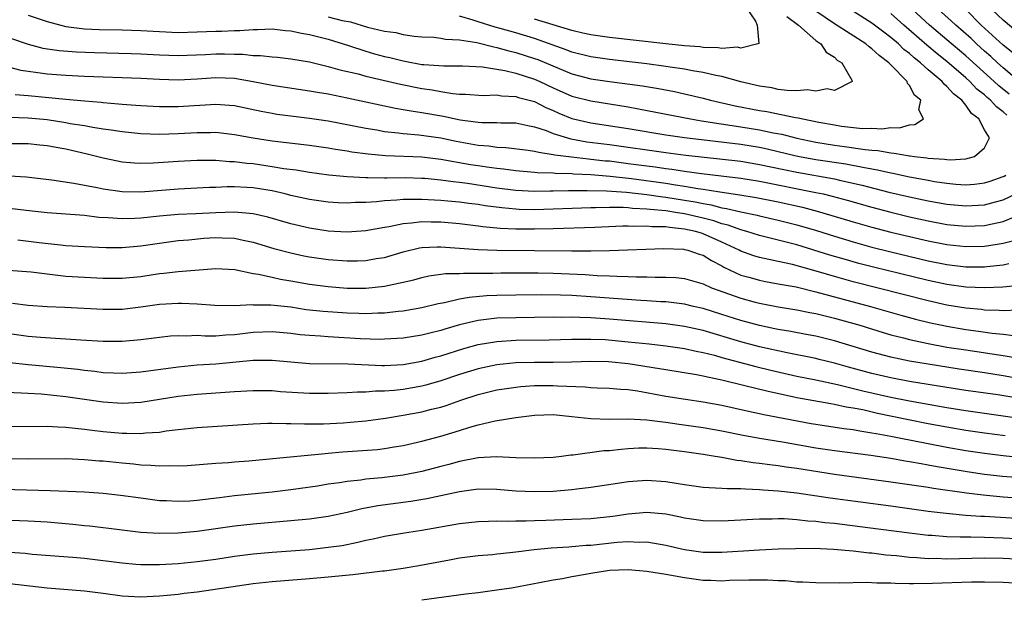
# Model space of a CAD drawing. Units: inches. Extents: x 2613000 to 2616000, y 1539000 to 1540763.
# Drawn here: x 2613200 to 2613305, y 1540086 to 1540148 of the extents above; entities that cross this region are included whole.
import ezdxf

# ---------------------------------------------------------------- set-up
doc = ezdxf.new("R2010")
doc.units = ezdxf.units.IN
doc.header["$MEASUREMENT"] = 0
doc.layers.add('LD26131539_2ft', color=122, linetype='Continuous')

msp = doc.modelspace()

# ---------------------------------------------------------------- linework, layer by layer
at = {"layer": 'LD26131539_2ft'}
for points, elevation in [([(2613201, 1540148.06), (2613203, 1540147.39), (2613204.48, 1540147), (2613205, 1540146.88), (2613207, 1540146.63), (2613208.56, 1540146.56), (2613211, 1540146.51), (2613213, 1540146.44), (2613215, 1540146.32), (2613217, 1540146.24), (2613219, 1540146.28), (2613221, 1540146.37), (2613221.63, 1540146.37), (2613223, 1540146.45), (2613223.56, 1540146.44), (2613225, 1540146.55), (2613225.45, 1540146.55), (2613227, 1540146.6), (2613228.44, 1540146.44), (2613229, 1540146.41), (2613230.15, 1540146.15), (2613231, 1540146.01), (2613233, 1540145.51), (2613235.15, 1540144.85), (2613237, 1540144.23), (2613237.95, 1540143.95), (2613239, 1540143.68), (2613239.56, 1540143.56), (2613241, 1540143.2), (2613241.18, 1540143.18), (2613243, 1540142.83), (2613243.2, 1540142.8), (2613245.34, 1540142.66), (2613247.33, 1540142.67), (2613249.44, 1540142.56), (2613251.83, 1540142.17), (2613253, 1540141.89), (2613255, 1540141.26), (2613255.58, 1540141), (2613257, 1540140.33), (2613259, 1540139.45), (2613261, 1540138.92), (2613265, 1540138.29), (2613266.1, 1540138.1), (2613271.64, 1540137), (2613272.81, 1540136.81), (2613277, 1540136.18), (2613279, 1540135.86), (2613280.47, 1540135.53), (2613281.37, 1540135.37), (2613283, 1540134.94), (2613285, 1540134.54), (2613287, 1540134.21), (2613288.08, 1540134.08), (2613290.27, 1540133.73), (2613291, 1540133.67), (2613291.63, 1540133.63), (2613293, 1540133.38), (2613293.37, 1540133.37), (2613295, 1540133.07), (2613295.07, 1540133.07), (2613295.53, 1540133), (2613296.86, 1540132.86), (2613297, 1540132.83), (2613298.73, 1540132.73), (2613299, 1540132.68), (2613299.34, 1540132.66), (2613301, 1540132.76), (2613301.95, 1540133), (2613303, 1540133.91), (2613303.53, 1540135), (2613303, 1540135.83), (2613302.39, 1540137), (2613301.6, 1540137.6), (2613301, 1540138.47), (2613300.57, 1540139), (2613299.68, 1540139.68), (2613299, 1540140.48), (2613298.7, 1540140.7), (2613298.49, 1540141), (2613297, 1540142.26), (2613296.18, 1540143), (2613295.51, 1540143.51), (2613295, 1540143.97), (2613294.41, 1540144.41), (2613293.82, 1540145), (2613293, 1540145.71), (2613292.25, 1540146.25), (2613291, 1540147.22), (2613287.47, 1540149.47)], 8680), ([(2613305.64, 1540139.64), (2613304.54, 1540140.54), (2613304.04, 1540141), (2613301, 1540143.73), (2613299, 1540145.44), (2613297.12, 1540147), (2613293.96, 1540149.96)], 8684), ([(2613233, 1540147.89), (2613234.48, 1540147.52), (2613235.36, 1540147.36), (2613237.2, 1540146.8), (2613239, 1540146.36), (2613240.21, 1540146.21), (2613241, 1540146.01), (2613242.16, 1540145.84), (2613243, 1540145.77), (2613244.28, 1540145.72), (2613245, 1540145.63), (2613245.51, 1540145.51), (2613247, 1540145.45), (2613248.84, 1540145.16), (2613250.68, 1540144.68), (2613251, 1540144.63), (2613252.26, 1540144.26), (2613253, 1540144.09), (2613255, 1540143.47), (2613255.34, 1540143.34), (2613259, 1540141.81), (2613261, 1540141.28), (2613263.01, 1540140.99), (2613266.52, 1540140.52), (2613268.24, 1540140.24), (2613269.92, 1540139.92), (2613271, 1540139.68), (2613273, 1540139.21), (2613273.79, 1540139), (2613276.41, 1540138.41), (2613279, 1540137.91), (2613279.79, 1540137.79), (2613282.85, 1540137.15), (2613283.12, 1540137.12), (2613283.61, 1540137), (2613285.34, 1540136.66), (2613287, 1540136.36), (2613287.76, 1540136.24), (2613290, 1540136), (2613291, 1540136.02), (2613292.05, 1540135.95), (2613293, 1540136.1), (2613293.93, 1540136.07), (2613295, 1540136.39), (2613295.57, 1540136.43), (2613296.49, 1540137), (2613295.99, 1540137.99), (2613296.22, 1540139), (2613295.54, 1540139.54), (2613295, 1540140.59), (2613294.8, 1540140.8), (2613294.75, 1540141), (2613293, 1540142.78), (2613292.81, 1540143), (2613291.76, 1540143.76), (2613291, 1540144.49), (2613290.69, 1540144.69), (2613290.34, 1540145), (2613287, 1540147.15), (2613285, 1540148.5)], 8678), ([(2613277.52, 1540149), (2613278.56, 1540147.44), (2613278.77, 1540147), (2613278.94, 1540145.06), (2613278.84, 1540145), (2613277, 1540144.57), (2613276.65, 1540144.65), (2613275, 1540144.53), (2613274.6, 1540144.6), (2613273, 1540144.63), (2613272.68, 1540144.68), (2613271, 1540144.8), (2613269, 1540145), (2613263, 1540145.69), (2613261, 1540145.97), (2613260.17, 1540146.17), (2613259, 1540146.43), (2613255, 1540147.66)], 8674), ([(2613305.4, 1540137.4), (2613305, 1540137.76), (2613304.28, 1540138.28), (2613303.65, 1540139), (2613303.29, 1540139.29), (2613303, 1540139.56), (2613302.19, 1540140.19), (2613301.43, 1540141), (2613301, 1540141.39), (2613299, 1540143.13), (2613297.95, 1540143.95), (2613296.86, 1540144.86), (2613294.39, 1540147), (2613293, 1540148.25)], 8682), ([(2613306.72, 1540141), (2613305, 1540142.44), (2613304.38, 1540143), (2613303.67, 1540143.67), (2613303, 1540144.25), (2613302.16, 1540145), (2613301.57, 1540145.57), (2613299.93, 1540147), (2613299.46, 1540147.46), (2613297.74, 1540149)], 8686), ([(2613306.04, 1540144.04), (2613305, 1540144.87), (2613302.66, 1540147), (2613301, 1540148.67)], 8688), ([(2613307, 1540145.87), (2613305, 1540147.54), (2613303.23, 1540149.23)], 8690), ([(2613281.93, 1540147.93), (2613283.17, 1540147), (2613285, 1540145.38), (2613285.56, 1540145), (2613286.12, 1540144.12), (2613287, 1540143.59), (2613287.29, 1540143.29), (2613287.8, 1540143), (2613288.87, 1540141.13), (2613288.89, 1540141), (2613287, 1540140.05), (2613286.21, 1540140.21), (2613285, 1540139.98), (2613284.12, 1540140.12), (2613283, 1540140.02), (2613281.97, 1540140.03), (2613281, 1540140.16), (2613280.31, 1540140.31), (2613279, 1540140.49), (2613277, 1540140.98), (2613275, 1540141.53), (2613274.36, 1540141.64), (2613273, 1540141.96), (2613271.86, 1540142.14), (2613271, 1540142.31), (2613269.47, 1540142.53), (2613269, 1540142.61), (2613267, 1540142.87), (2613263, 1540143.35), (2613261, 1540143.63), (2613259, 1540144.14), (2613258.39, 1540144.39), (2613255, 1540145.58), (2613253, 1540146.18), (2613251.34, 1540146.66), (2613250.8, 1540146.8), (2613249, 1540147.35), (2613248.45, 1540147.55), (2613247, 1540147.98)], 8676), ([(2613199, 1540145.65), (2613201, 1540144.99), (2613202.56, 1540144.56), (2613204.29, 1540144.29), (2613206.15, 1540144.15), (2613208.08, 1540144.08), (2613211.98, 1540143.98), (2613213, 1540143.95), (2613215, 1540143.84), (2613217, 1540143.78), (2613219.89, 1540143.89), (2613221, 1540143.95), (2613221.95, 1540143.95), (2613223, 1540143.91), (2613223.9, 1540143.9), (2613225, 1540143.77), (2613225.76, 1540143.76), (2613227, 1540143.62), (2613227.58, 1540143.58), (2613229, 1540143.42), (2613231, 1540143.08), (2613233, 1540142.61), (2613234.25, 1540142.25), (2613236.2, 1540141.8), (2613237, 1540141.58), (2613240.71, 1540140.71), (2613243, 1540140.26), (2613244.1, 1540140.1), (2613245, 1540139.93), (2613246.29, 1540139.71), (2613247, 1540139.66), (2613247.65, 1540139.65), (2613249.52, 1540139.52), (2613251, 1540139.56), (2613251.47, 1540139.47), (2613253, 1540139.41), (2613253.31, 1540139.31), (2613255, 1540138.85), (2613256.22, 1540138.22), (2613257, 1540137.89), (2613257.61, 1540137.61), (2613259, 1540137.06), (2613261, 1540136.6), (2613265, 1540135.97), (2613269, 1540135.31), (2613271.02, 1540135.02), (2613277, 1540134.3), (2613279, 1540133.98), (2613279.81, 1540133.81), (2613282.93, 1540133.07), (2613283.28, 1540133), (2613285, 1540132.69), (2613288.21, 1540132.21), (2613290.19, 1540131.81), (2613291.58, 1540131.58), (2613293, 1540131.25), (2613293.22, 1540131.22), (2613295, 1540130.83), (2613297, 1540130.46), (2613297.66, 1540130.34), (2613299, 1540130.15), (2613299.95, 1540130.05), (2613301, 1540129.99), (2613301.94, 1540130.06), (2613303, 1540130.18), (2613303.62, 1540130.38), (2613305, 1540130.86), (2613305.09, 1540130.91), (2613305.27, 1540131)], 8682), ([(2613199, 1540142.52), (2613200.21, 1540142.21), (2613201, 1540142.09), (2613202.03, 1540141.97), (2613203, 1540141.81), (2613205, 1540141.66), (2613207, 1540141.57), (2613213, 1540141.34), (2613215, 1540141.24), (2613217, 1540141.19), (2613219, 1540141.29), (2613221, 1540141.42), (2613223, 1540141.34), (2613225, 1540141), (2613227, 1540140.61), (2613231, 1540140.02), (2613231.86, 1540139.86), (2613233, 1540139.67), (2613235, 1540139.26), (2613238.5, 1540138.5), (2613240.16, 1540138.16), (2613241, 1540138.03), (2613241.86, 1540137.86), (2613243, 1540137.71), (2613245.31, 1540137.31), (2613247.08, 1540136.92), (2613249, 1540136.65), (2613249.38, 1540136.62), (2613251, 1540136.61), (2613251.41, 1540136.59), (2613253, 1540136.59), (2613254.29, 1540136.29), (2613255, 1540136.17), (2613256.24, 1540135.76), (2613257, 1540135.45), (2613258.88, 1540134.88), (2613260.58, 1540134.58), (2613263, 1540134.27), (2613269, 1540133.42), (2613271.15, 1540133.15), (2613274.75, 1540132.75), (2613277, 1540132.49), (2613279, 1540132.16), (2613281.6, 1540131.6), (2613283, 1540131.32), (2613287, 1540130.6), (2613287.53, 1540130.47), (2613289.95, 1540129.95), (2613292.79, 1540129.21), (2613295, 1540128.69), (2613297, 1540128.27), (2613299, 1540127.92), (2613301, 1540127.73), (2613303, 1540127.84), (2613304.18, 1540128.18), (2613305, 1540128.39), (2613306.35, 1540129)], 8684), ([(2613199.61, 1540139.61), (2613201, 1540139.52), (2613205, 1540139.1), (2613207, 1540138.92), (2613208.78, 1540138.78), (2613209, 1540138.75), (2613210.63, 1540138.63), (2613211, 1540138.59), (2613212.49, 1540138.49), (2613213, 1540138.45), (2613215, 1540138.35), (2613216.34, 1540138.34), (2613217, 1540138.35), (2613221, 1540138.57), (2613222.48, 1540138.48), (2613223, 1540138.43), (2613225.83, 1540137.83), (2613227, 1540137.62), (2613227.53, 1540137.53), (2613229.31, 1540137.31), (2613231, 1540137.1), (2613233, 1540136.79), (2613235.72, 1540136.28), (2613237, 1540136.01), (2613238.17, 1540135.83), (2613239, 1540135.67), (2613240.47, 1540135.53), (2613241, 1540135.45), (2613242.68, 1540135.32), (2613245, 1540134.99), (2613246.65, 1540134.65), (2613249, 1540134.21), (2613250.12, 1540134.12), (2613251, 1540134), (2613251.96, 1540133.96), (2613254.31, 1540133.69), (2613255, 1540133.58), (2613255.45, 1540133.45), (2613257, 1540133.23), (2613257.18, 1540133.18), (2613258.95, 1540132.95), (2613260.75, 1540132.75), (2613261, 1540132.73), (2613262.55, 1540132.55), (2613263, 1540132.52), (2613265, 1540132.27), (2613267, 1540131.99), (2613267.88, 1540131.88), (2613269, 1540131.71), (2613269.64, 1540131.64), (2613271, 1540131.43), (2613272.81, 1540131.19), (2613277, 1540130.69), (2613279, 1540130.37), (2613285, 1540129.17), (2613285.78, 1540129), (2613286.76, 1540128.76), (2613288.34, 1540128.34), (2613291, 1540127.58), (2613293, 1540127.05), (2613295, 1540126.57), (2613297, 1540126.13), (2613299, 1540125.76), (2613301, 1540125.56), (2613303, 1540125.63), (2613303.83, 1540125.83), (2613305, 1540126.07), (2613307, 1540126.88)], 8686), ([(2613199, 1540137.18), (2613201, 1540137.14), (2613203, 1540136.93), (2613205, 1540136.62), (2613205.47, 1540136.53), (2613207, 1540136.29), (2613207.87, 1540136.13), (2613209, 1540135.96), (2613209.86, 1540135.86), (2613211, 1540135.66), (2613213, 1540135.44), (2613215, 1540135.37), (2613217, 1540135.44), (2613219, 1540135.55), (2613220.44, 1540135.56), (2613221, 1540135.58), (2613223, 1540135.36), (2613224.98, 1540134.98), (2613227, 1540134.67), (2613231, 1540134.2), (2613233, 1540133.92), (2613233.78, 1540133.78), (2613235, 1540133.59), (2613235.5, 1540133.5), (2613237.27, 1540133.27), (2613239.11, 1540133.11), (2613243, 1540132.96), (2613245, 1540132.73), (2613248.16, 1540132.16), (2613249, 1540132.03), (2613249.91, 1540131.91), (2613251, 1540131.74), (2613251.68, 1540131.68), (2613253, 1540131.49), (2613255, 1540131.33), (2613255.29, 1540131.29), (2613257, 1540131.24), (2613257.21, 1540131.21), (2613259, 1540131.17), (2613259.15, 1540131.15), (2613261, 1540131.07), (2613263.09, 1540130.91), (2613265.35, 1540130.65), (2613269, 1540130.14), (2613270.03, 1540129.97), (2613271, 1540129.83), (2613272.41, 1540129.59), (2613273, 1540129.51), (2613274.77, 1540129.23), (2613276.92, 1540128.92), (2613278.64, 1540128.64), (2613281, 1540128.16), (2613283.58, 1540127.58), (2613285.17, 1540127.17), (2613286.72, 1540126.72), (2613289, 1540126.03), (2613291, 1540125.46), (2613293, 1540124.94), (2613295, 1540124.46), (2613297, 1540124), (2613299, 1540123.61), (2613301, 1540123.4), (2613303, 1540123.43), (2613304.37, 1540123.63), (2613305, 1540123.76), (2613305.98, 1540124.02)], 8688), ([(2613199, 1540134.39), (2613201, 1540134.4), (2613202.25, 1540134.25), (2613203, 1540134.18), (2613203.98, 1540133.98), (2613205, 1540133.81), (2613207.28, 1540133.28), (2613209, 1540132.85), (2613210.53, 1540132.53), (2613211, 1540132.44), (2613212.32, 1540132.32), (2613213, 1540132.28), (2613214.31, 1540132.31), (2613217, 1540132.5), (2613219, 1540132.61), (2613220.59, 1540132.6), (2613221, 1540132.6), (2613222.48, 1540132.48), (2613223, 1540132.48), (2613224.3, 1540132.3), (2613225, 1540132.25), (2613227, 1540131.95), (2613228.27, 1540131.73), (2613229.56, 1540131.56), (2613231, 1540131.33), (2613233.06, 1540131.06), (2613235, 1540130.86), (2613237, 1540130.75), (2613237.24, 1540130.76), (2613239, 1540130.73), (2613239.26, 1540130.74), (2613241.25, 1540130.75), (2613243, 1540130.7), (2613243.32, 1540130.68), (2613245, 1540130.52), (2613246.32, 1540130.32), (2613247, 1540130.26), (2613247.85, 1540130.15), (2613251, 1540129.67), (2613253, 1540129.4), (2613255, 1540129.3), (2613256.67, 1540129.33), (2613257, 1540129.32), (2613258.62, 1540129.38), (2613259, 1540129.37), (2613260.61, 1540129.39), (2613262.67, 1540129.34), (2613264.81, 1540129.19), (2613267, 1540128.94), (2613268.68, 1540128.68), (2613269, 1540128.65), (2613271, 1540128.33), (2613272.15, 1540128.15), (2613273, 1540127.97), (2613273.84, 1540127.84), (2613275, 1540127.54), (2613275.47, 1540127.47), (2613277, 1540127.11), (2613278.75, 1540126.75), (2613279, 1540126.67), (2613281, 1540126.22), (2613283, 1540125.7), (2613285.09, 1540125.09), (2613287, 1540124.49), (2613289, 1540123.89), (2613291, 1540123.34), (2613292.87, 1540122.87), (2613297, 1540121.88), (2613299, 1540121.47), (2613301, 1540121.24), (2613303, 1540121.23), (2613303.27, 1540121.27), (2613305, 1540121.44), (2613305.6, 1540121.6)], 8690), ([(2613306.76, 1540119.24), (2613304.95, 1540119.05), (2613303.02, 1540118.98), (2613301, 1540119.06), (2613299, 1540119.33), (2613297, 1540119.76), (2613291.18, 1540121.18), (2613289.6, 1540121.6), (2613288.04, 1540122.04), (2613286.49, 1540122.49), (2613283, 1540123.56), (2613281.85, 1540123.85), (2613281, 1540124.09), (2613279, 1540124.58), (2613277.64, 1540125), (2613277, 1540125.17), (2613275.67, 1540125.67), (2613275, 1540125.83), (2613274.14, 1540126.14), (2613273, 1540126.42), (2613271, 1540126.88), (2613270.26, 1540127), (2613269, 1540127.19), (2613267.34, 1540127.34), (2613267, 1540127.39), (2613265.46, 1540127.46), (2613265, 1540127.51), (2613264.45, 1540127.55), (2613263, 1540127.55), (2613261.52, 1540127.52), (2613261, 1540127.53), (2613255, 1540127.32), (2613253.35, 1540127.35), (2613253, 1540127.37), (2613251.51, 1540127.51), (2613249.75, 1540127.75), (2613249, 1540127.87), (2613247.99, 1540127.99), (2613247, 1540128.12), (2613245.75, 1540128.25), (2613245, 1540128.32), (2613244.34, 1540128.34), (2613243, 1540128.43), (2613242.4, 1540128.4), (2613241, 1540128.41), (2613240.33, 1540128.33), (2613239, 1540128.26), (2613238.16, 1540128.16), (2613237, 1540128.09), (2613235.92, 1540128.08), (2613235, 1540128.03), (2613234.06, 1540128.06), (2613233, 1540128.13), (2613231, 1540128.42), (2613229, 1540128.85), (2613228.41, 1540129), (2613227, 1540129.32), (2613225, 1540129.65), (2613224.3, 1540129.7), (2613223, 1540129.76), (2613222.23, 1540129.77), (2613221, 1540129.7), (2613220.32, 1540129.68), (2613217, 1540129.5), (2613213, 1540129.21), (2613211, 1540129.24), (2613209, 1540129.52), (2613208.34, 1540129.66), (2613207, 1540129.9), (2613205.87, 1540130.13), (2613203.53, 1540130.47), (2613200.78, 1540130.78), (2613199, 1540130.89)], 8692), ([(2613306.59, 1540116.59), (2613305, 1540116.53), (2613304.57, 1540116.57), (2613303, 1540116.62), (2613302.67, 1540116.67), (2613301, 1540116.81), (2613299, 1540117.14), (2613297, 1540117.59), (2613289, 1540119.64), (2613287, 1540120.2), (2613285.3, 1540120.7), (2613282.53, 1540121.47), (2613281, 1540121.81), (2613280, 1540122), (2613279, 1540122.24), (2613278.41, 1540122.41), (2613277, 1540122.91), (2613276.85, 1540123), (2613275, 1540123.86), (2613273, 1540124.76), (2613272.81, 1540124.81), (2613272.19, 1540125), (2613271, 1540125.26), (2613269.4, 1540125.41), (2613269, 1540125.48), (2613267.5, 1540125.5), (2613267, 1540125.56), (2613265.53, 1540125.53), (2613265, 1540125.56), (2613264.44, 1540125.56), (2613261.44, 1540125.44), (2613257, 1540125.29), (2613255, 1540125.25), (2613253, 1540125.26), (2613251.33, 1540125.33), (2613249.5, 1540125.5), (2613249, 1540125.57), (2613247, 1540125.8), (2613245, 1540125.98), (2613243.98, 1540125.98), (2613243, 1540126.03), (2613241.88, 1540125.88), (2613241, 1540125.83), (2613239.5, 1540125.5), (2613239, 1540125.42), (2613237, 1540125.06), (2613235, 1540124.93), (2613233, 1540125.03), (2613231, 1540125.34), (2613229, 1540125.82), (2613226.54, 1540126.54), (2613225, 1540126.89), (2613223, 1540127.07), (2613221, 1540126.99), (2613218.87, 1540126.87), (2613217, 1540126.81), (2613215, 1540126.64), (2613213, 1540126.42), (2613212.38, 1540126.38), (2613211, 1540126.34), (2613209.54, 1540126.46), (2613208.51, 1540126.51), (2613207, 1540126.69), (2613203, 1540126.99), (2613200.77, 1540127.23), (2613199, 1540127.44)], 8694), ([(2613199.89, 1540124.11), (2613202.18, 1540123.82), (2613204.44, 1540123.56), (2613205, 1540123.52), (2613207, 1540123.4), (2613209.3, 1540123.3), (2613211, 1540123.3), (2613213, 1540123.46), (2613215, 1540123.76), (2613217, 1540124.03), (2613218.12, 1540124.12), (2613219.72, 1540124.28), (2613221, 1540124.36), (2613221.67, 1540124.33), (2613223, 1540124.3), (2613223.91, 1540124.09), (2613225, 1540123.87), (2613227.2, 1540123.2), (2613229, 1540122.73), (2613230.41, 1540122.41), (2613231, 1540122.3), (2613233, 1540122.01), (2613235, 1540121.87), (2613236.12, 1540121.88), (2613237, 1540121.91), (2613238.11, 1540122.11), (2613239, 1540122.24), (2613241, 1540122.84), (2613242.74, 1540123.26), (2613243, 1540123.29), (2613244.62, 1540123.38), (2613245, 1540123.37), (2613249, 1540123.07), (2613251, 1540123), (2613255, 1540122.98), (2613259, 1540122.92), (2613261, 1540122.92), (2613263, 1540122.96), (2613268.81, 1540123.19), (2613270.89, 1540123.11), (2613271, 1540123.09), (2613271.37, 1540123), (2613272.58, 1540122.58), (2613273, 1540122.46), (2613273.89, 1540121.89), (2613275, 1540121.33), (2613275.21, 1540121.21), (2613277, 1540120.35), (2613277.88, 1540120.12), (2613279, 1540119.79), (2613279.66, 1540119.66), (2613281, 1540119.43), (2613282.92, 1540119.08), (2613285, 1540118.58), (2613290.83, 1540117), (2613294.08, 1540116.08), (2613295.65, 1540115.65), (2613297.26, 1540115.26), (2613298.49, 1540115), (2613299, 1540114.89), (2613301, 1540114.56), (2613302.38, 1540114.38), (2613303.83, 1540114.17), (2613305, 1540114.05), (2613306.09, 1540113.91)], 8696), ([(2613198.87, 1540120.87), (2613201.32, 1540120.68), (2613203, 1540120.47), (2613203.58, 1540120.42), (2613205, 1540120.25), (2613207, 1540120.11), (2613209, 1540120.01), (2613211, 1540120.01), (2613213, 1540120.21), (2613215, 1540120.51), (2613215.46, 1540120.54), (2613217, 1540120.72), (2613221, 1540121.06), (2613223.04, 1540120.96), (2613225, 1540120.53), (2613225.55, 1540120.45), (2613227, 1540120.11), (2613227.91, 1540119.91), (2613229, 1540119.74), (2613229.62, 1540119.62), (2613231, 1540119.39), (2613233, 1540119.12), (2613235.03, 1540118.97), (2613237, 1540118.96), (2613239, 1540119.16), (2613241, 1540119.59), (2613242.14, 1540119.86), (2613243, 1540120.1), (2613243.74, 1540120.26), (2613245.49, 1540120.51), (2613247, 1540120.53), (2613247.43, 1540120.57), (2613249, 1540120.55), (2613250.56, 1540120.56), (2613251.41, 1540120.59), (2613253, 1540120.6), (2613255.4, 1540120.6), (2613257, 1540120.56), (2613260.41, 1540120.41), (2613261.68, 1540120.32), (2613263, 1540120.28), (2613263.77, 1540120.23), (2613265, 1540120.2), (2613265.84, 1540120.16), (2613267, 1540120.16), (2613267.88, 1540120.12), (2613269, 1540120.13), (2613270.08, 1540120.08), (2613271, 1540119.98), (2613273, 1540119.41), (2613273.89, 1540119), (2613277, 1540117.87), (2613278.54, 1540117.46), (2613279, 1540117.34), (2613281, 1540116.98), (2613283, 1540116.66), (2613284.37, 1540116.37), (2613285, 1540116.26), (2613285.99, 1540115.99), (2613287, 1540115.76), (2613289.7, 1540115), (2613292.21, 1540114.21), (2613293, 1540113.99), (2613294.35, 1540113.65), (2613295, 1540113.47), (2613297, 1540113.04), (2613299, 1540112.67), (2613301, 1540112.36), (2613305, 1540111.77), (2613306.49, 1540111.51)], 8698), ([(2613307, 1540109.25), (2613305, 1540109.61), (2613303, 1540109.92), (2613300.31, 1540110.31), (2613297, 1540110.83), (2613295, 1540111.18), (2613293, 1540111.59), (2613291, 1540112.11), (2613287, 1540113.34), (2613285, 1540113.83), (2613283.99, 1540114.01), (2613282.33, 1540114.33), (2613281, 1540114.54), (2613280.63, 1540114.63), (2613279, 1540114.96), (2613277, 1540115.51), (2613275, 1540116.15), (2613273, 1540116.77), (2613271.96, 1540117), (2613271, 1540117.23), (2613269, 1540117.49), (2613268.49, 1540117.51), (2613267, 1540117.62), (2613266.35, 1540117.65), (2613261, 1540118.04), (2613259, 1540118.16), (2613257.79, 1540118.21), (2613255.77, 1540118.23), (2613253, 1540118.2), (2613251, 1540118.16), (2613249.88, 1540118.12), (2613248.03, 1540117.97), (2613247, 1540117.77), (2613245.4, 1540117.39), (2613244.72, 1540117.28), (2613243, 1540116.86), (2613241, 1540116.5), (2613240.47, 1540116.47), (2613239, 1540116.3), (2613238.29, 1540116.29), (2613237, 1540116.23), (2613236.26, 1540116.26), (2613235, 1540116.28), (2613232.46, 1540116.46), (2613230.66, 1540116.66), (2613229, 1540116.91), (2613226.86, 1540117.14), (2613225, 1540117.14), (2613224.84, 1540117.16), (2613223, 1540117.06), (2613220.9, 1540117.1), (2613219, 1540117.24), (2613217.33, 1540117.33), (2613217, 1540117.33), (2613215, 1540117.21), (2613213, 1540116.91), (2613211, 1540116.68), (2613209, 1540116.67), (2613204.89, 1540116.89), (2613203, 1540116.98), (2613201, 1540117.1), (2613199.31, 1540117.31)], 8700), ([(2613307, 1540107.14), (2613304.43, 1540107.57), (2613301, 1540108.05), (2613299, 1540108.36), (2613295, 1540109.01), (2613293, 1540109.39), (2613291, 1540109.84), (2613288.51, 1540110.51), (2613287, 1540110.95), (2613285.36, 1540111.36), (2613285, 1540111.45), (2613281.96, 1540112.04), (2613279, 1540112.71), (2613277, 1540113.24), (2613273, 1540114.43), (2613271, 1540114.88), (2613269, 1540115.14), (2613263, 1540115.65), (2613261, 1540115.8), (2613259.82, 1540115.82), (2613259, 1540115.87), (2613257.84, 1540115.84), (2613257, 1540115.85), (2613253, 1540115.8), (2613251, 1540115.74), (2613249.56, 1540115.56), (2613249, 1540115.51), (2613247, 1540115.03), (2613245.42, 1540114.58), (2613245, 1540114.44), (2613243.84, 1540114.16), (2613243, 1540113.93), (2613241, 1540113.61), (2613239, 1540113.5), (2613238.51, 1540113.49), (2613236.45, 1540113.55), (2613233, 1540113.75), (2613232.17, 1540113.83), (2613231, 1540113.89), (2613229.99, 1540113.99), (2613229, 1540114.11), (2613227, 1540114.3), (2613225, 1540114.21), (2613223, 1540113.97), (2613222.07, 1540113.93), (2613221, 1540113.84), (2613219.84, 1540113.84), (2613219, 1540113.89), (2613217.85, 1540113.85), (2613217, 1540113.88), (2613216.18, 1540113.82), (2613215, 1540113.69), (2613213, 1540113.43), (2613211, 1540113.26), (2613209, 1540113.26), (2613206.6, 1540113.4), (2613205, 1540113.52), (2613204.45, 1540113.55), (2613202.3, 1540113.7), (2613201, 1540113.81), (2613199, 1540114.09)], 8702), ([(2613199.02, 1540111.02), (2613201, 1540110.81), (2613204.49, 1540110.5), (2613206.3, 1540110.3), (2613207, 1540110.2), (2613208.09, 1540110.09), (2613209, 1540109.97), (2613210.09, 1540109.91), (2613211, 1540109.89), (2613213, 1540110.04), (2613217, 1540110.58), (2613219, 1540110.76), (2613221, 1540110.87), (2613225, 1540111.26), (2613227, 1540111.28), (2613229, 1540111.08), (2613231, 1540110.93), (2613235.12, 1540110.88), (2613238.71, 1540110.71), (2613239, 1540110.71), (2613241, 1540110.82), (2613243, 1540111.17), (2613244.42, 1540111.58), (2613245, 1540111.73), (2613247.48, 1540112.52), (2613249, 1540112.95), (2613251, 1540113.28), (2613253, 1540113.39), (2613256.57, 1540113.43), (2613259, 1540113.51), (2613259.5, 1540113.5), (2613261, 1540113.53), (2613262.53, 1540113.47), (2613265, 1540113.24), (2613267.22, 1540113), (2613269, 1540112.8), (2613271, 1540112.52), (2613272.23, 1540112.24), (2613273, 1540112.1), (2613274.21, 1540111.79), (2613275, 1540111.56), (2613278.6, 1540110.6), (2613280.21, 1540110.21), (2613283, 1540109.58), (2613285, 1540109.19), (2613287.32, 1540108.68), (2613290.01, 1540108.01), (2613293, 1540107.34), (2613295, 1540106.93), (2613297, 1540106.57), (2613299, 1540106.23), (2613301, 1540105.91), (2613307, 1540105.06)], 8704), ([(2613305.2, 1540103.2), (2613303, 1540103.49), (2613301, 1540103.78), (2613299, 1540104.12), (2613297, 1540104.49), (2613294.91, 1540104.91), (2613291.6, 1540105.6), (2613290.03, 1540105.97), (2613289, 1540106.16), (2613288.26, 1540106.26), (2613287, 1540106.54), (2613286.6, 1540106.6), (2613283, 1540107.26), (2613281.56, 1540107.56), (2613279.92, 1540107.92), (2613277.45, 1540108.55), (2613275, 1540109.15), (2613273.45, 1540109.45), (2613273, 1540109.58), (2613272.28, 1540109.72), (2613269, 1540110.23), (2613268.35, 1540110.35), (2613265, 1540110.9), (2613262.9, 1540111.1), (2613261, 1540111.13), (2613258.94, 1540111.06), (2613257, 1540111.02), (2613254.99, 1540111.01), (2613253, 1540110.98), (2613251, 1540110.79), (2613249, 1540110.35), (2613247, 1540109.73), (2613245, 1540109.06), (2613243.4, 1540108.6), (2613243, 1540108.5), (2613241, 1540108.14), (2613240.03, 1540108.03), (2613239, 1540107.96), (2613238.04, 1540107.96), (2613237, 1540107.87), (2613236.13, 1540107.87), (2613235, 1540107.8), (2613233, 1540107.72), (2613232.28, 1540107.72), (2613231, 1540107.72), (2613227.91, 1540107.91), (2613227, 1540107.99), (2613225, 1540108.01), (2613223, 1540107.89), (2613219, 1540107.61), (2613217, 1540107.39), (2613213, 1540106.75), (2613211, 1540106.64), (2613209, 1540106.78), (2613205, 1540107.37), (2613202.37, 1540107.63), (2613201, 1540107.71), (2613200.23, 1540107.77), (2613197.85, 1540107.85)], 8706), ([(2613199, 1540104.21), (2613203, 1540104.23), (2613204.15, 1540104.15), (2613205, 1540104.14), (2613206.01, 1540104.01), (2613207, 1540103.92), (2613207.81, 1540103.81), (2613209, 1540103.68), (2613211, 1540103.49), (2613211.5, 1540103.5), (2613213, 1540103.45), (2613213.51, 1540103.51), (2613215, 1540103.6), (2613215.72, 1540103.72), (2613217, 1540103.88), (2613219, 1540104.1), (2613225, 1540104.5), (2613226.54, 1540104.54), (2613227, 1540104.56), (2613228.51, 1540104.51), (2613229, 1540104.52), (2613230.47, 1540104.47), (2613232.5, 1540104.5), (2613234.6, 1540104.6), (2613235.35, 1540104.65), (2613237, 1540104.8), (2613239.1, 1540105.1), (2613241, 1540105.4), (2613243, 1540105.76), (2613244.03, 1540106.03), (2613245, 1540106.26), (2613245.57, 1540106.43), (2613247.16, 1540107), (2613249, 1540107.6), (2613251, 1540108.1), (2613251.77, 1540108.23), (2613253, 1540108.41), (2613253.53, 1540108.47), (2613255, 1540108.56), (2613257, 1540108.57), (2613257.47, 1540108.53), (2613260.42, 1540108.42), (2613261, 1540108.35), (2613261.68, 1540108.32), (2613263, 1540108.29), (2613264.18, 1540108.18), (2613265, 1540108.14), (2613266, 1540108), (2613269, 1540107.44), (2613271.1, 1540107.1), (2613273, 1540106.83), (2613275, 1540106.47), (2613277.83, 1540105.83), (2613279, 1540105.59), (2613279.48, 1540105.48), (2613284.53, 1540104.53), (2613285, 1540104.44), (2613287.99, 1540103.99), (2613289, 1540103.87), (2613289.72, 1540103.72), (2613291, 1540103.54), (2613291.44, 1540103.44), (2613293, 1540103.18), (2613293.91, 1540103), (2613297, 1540102.38), (2613299, 1540101.99), (2613301, 1540101.64), (2613303, 1540101.34), (2613305, 1540101.09), (2613307, 1540100.9)], 8708), ([(2613199, 1540100.77), (2613201, 1540100.75), (2613205, 1540100.78), (2613207, 1540100.69), (2613208.55, 1540100.55), (2613209, 1540100.52), (2613211, 1540100.32), (2613212.22, 1540100.22), (2613213, 1540100.12), (2613214.09, 1540100.09), (2613215, 1540100), (2613216.05, 1540100.05), (2613217, 1540100.01), (2613217.95, 1540100.05), (2613221, 1540100.28), (2613222.36, 1540100.36), (2613223, 1540100.43), (2613224.54, 1540100.54), (2613226.74, 1540100.74), (2613232.67, 1540101.33), (2613233, 1540101.35), (2613234.52, 1540101.48), (2613238.26, 1540101.74), (2613239, 1540101.84), (2613240.02, 1540102.02), (2613241, 1540102.17), (2613243, 1540102.64), (2613245, 1540103.16), (2613247, 1540103.76), (2613248.12, 1540104.12), (2613249, 1540104.36), (2613250.79, 1540104.79), (2613253, 1540105.17), (2613255, 1540105.42), (2613257, 1540105.49), (2613259, 1540105.28), (2613261, 1540105.04), (2613262.98, 1540104.98), (2613265, 1540105.01), (2613267, 1540104.91), (2613268.69, 1540104.69), (2613269, 1540104.66), (2613270.45, 1540104.45), (2613273, 1540104.1), (2613275, 1540103.75), (2613277.27, 1540103.27), (2613279, 1540102.94), (2613281.45, 1540102.55), (2613285, 1540101.93), (2613287, 1540101.63), (2613290.87, 1540101.13), (2613293, 1540100.81), (2613294.54, 1540100.54), (2613295, 1540100.47), (2613296.24, 1540100.24), (2613297, 1540100.12), (2613297.94, 1540099.94), (2613301.37, 1540099.37), (2613303, 1540099.13), (2613304.91, 1540098.91), (2613307.29, 1540098.71)], 8710), ([(2613307, 1540096.51), (2613305, 1540096.66), (2613302.86, 1540096.86), (2613301.08, 1540097.08), (2613297.58, 1540097.58), (2613297, 1540097.68), (2613293, 1540098.27), (2613287, 1540099.07), (2613283, 1540099.71), (2613281.86, 1540099.86), (2613281, 1540100), (2613280.1, 1540100.1), (2613279, 1540100.26), (2613278.32, 1540100.32), (2613277, 1540100.54), (2613276.58, 1540100.58), (2613275, 1540100.88), (2613274.29, 1540101), (2613273, 1540101.2), (2613271, 1540101.48), (2613269, 1540101.75), (2613268.18, 1540101.82), (2613267, 1540101.88), (2613266.13, 1540101.87), (2613265, 1540101.81), (2613264.24, 1540101.76), (2613263, 1540101.62), (2613262.41, 1540101.59), (2613259.13, 1540101.13), (2613258.87, 1540101.13), (2613257.88, 1540101), (2613257, 1540100.9), (2613255, 1540100.81), (2613253, 1540100.87), (2613250.96, 1540100.96), (2613249, 1540100.84), (2613247, 1540100.45), (2613245.86, 1540100.14), (2613245, 1540099.93), (2613243, 1540099.4), (2613241, 1540098.99), (2613238.71, 1540098.71), (2613237, 1540098.57), (2613236.49, 1540098.49), (2613235, 1540098.34), (2613234.2, 1540098.2), (2613233, 1540098.04), (2613231.85, 1540097.85), (2613229, 1540097.44), (2613227, 1540097.21), (2613223, 1540096.8), (2613221.39, 1540096.6), (2613220.48, 1540096.48), (2613219, 1540096.31), (2613218.25, 1540096.25), (2613217, 1540096.2), (2613215.73, 1540096.27), (2613215, 1540096.28), (2613213, 1540096.54), (2613210.85, 1540096.85), (2613209, 1540097.06), (2613207, 1540097.18), (2613203.35, 1540097.35), (2613197, 1540097.51)], 8712), ([(2613307, 1540094.36), (2613303, 1540094.6), (2613302.61, 1540094.61), (2613301, 1540094.72), (2613298.91, 1540094.91), (2613297, 1540095.14), (2613293, 1540095.7), (2613286.55, 1540096.55), (2613283, 1540097.08), (2613281, 1540097.31), (2613279.41, 1540097.41), (2613279, 1540097.46), (2613277.5, 1540097.5), (2613277, 1540097.55), (2613275.55, 1540097.55), (2613275, 1540097.6), (2613273.64, 1540097.64), (2613273, 1540097.7), (2613271, 1540097.97), (2613270.13, 1540098.13), (2613269, 1540098.31), (2613267, 1540098.44), (2613265, 1540098.29), (2613263.87, 1540098.13), (2613261, 1540097.68), (2613259.51, 1540097.51), (2613259, 1540097.43), (2613257, 1540097.27), (2613255, 1540097.22), (2613253, 1540097.31), (2613251, 1540097.49), (2613249, 1540097.5), (2613247, 1540097.23), (2613243.5, 1540096.5), (2613241.8, 1540096.2), (2613238.28, 1540095.72), (2613236.59, 1540095.41), (2613235, 1540095.04), (2613233, 1540094.61), (2613231, 1540094.32), (2613229, 1540094.12), (2613225, 1540093.79), (2613223, 1540093.57), (2613219, 1540093), (2613217, 1540092.81), (2613215, 1540092.77), (2613213, 1540092.9), (2613211, 1540093.15), (2613207.56, 1540093.56), (2613207, 1540093.6), (2613205.75, 1540093.75), (2613203, 1540093.99), (2613201, 1540094.09), (2613196.26, 1540094.27)], 8714), ([(2613199, 1540090.8), (2613200.67, 1540090.67), (2613201.41, 1540090.59), (2613205.74, 1540090.26), (2613207, 1540090.14), (2613211, 1540089.64), (2613212.47, 1540089.53), (2613213, 1540089.48), (2613214.51, 1540089.49), (2613215, 1540089.47), (2613217, 1540089.58), (2613219, 1540089.78), (2613221, 1540090.06), (2613223, 1540090.36), (2613225, 1540090.61), (2613227, 1540090.8), (2613231, 1540091.09), (2613233, 1540091.31), (2613234.48, 1540091.52), (2613236.15, 1540091.85), (2613237, 1540092.07), (2613237.78, 1540092.22), (2613239, 1540092.49), (2613241.14, 1540092.86), (2613243, 1540093.14), (2613247, 1540093.84), (2613249, 1540094.07), (2613250.09, 1540094.09), (2613251, 1540094.13), (2613252.1, 1540094.1), (2613253, 1540094.13), (2613254.13, 1540094.13), (2613255, 1540094.17), (2613256.2, 1540094.2), (2613259, 1540094.3), (2613261, 1540094.4), (2613263.35, 1540094.65), (2613265, 1540094.88), (2613267, 1540095.05), (2613269, 1540094.88), (2613270.57, 1540094.57), (2613271, 1540094.47), (2613273, 1540094.16), (2613275, 1540094.12), (2613277, 1540094.24), (2613278.3, 1540094.3), (2613279, 1540094.35), (2613280.34, 1540094.34), (2613281, 1540094.37), (2613281.63, 1540094.37), (2613283, 1540094.29), (2613284.15, 1540094.15), (2613285, 1540094.11), (2613285.97, 1540093.97), (2613287, 1540093.88), (2613290.56, 1540093.44), (2613295, 1540092.86), (2613297, 1540092.62), (2613297.39, 1540092.61), (2613299, 1540092.48), (2613300.42, 1540092.42), (2613301.56, 1540092.44), (2613303, 1540092.41), (2613305, 1540092.34), (2613307, 1540092.23)], 8716), ([(2613307, 1540090), (2613305, 1540090.11), (2613303, 1540090.15), (2613299, 1540090.06), (2613297.9, 1540090.1), (2613297, 1540090.09), (2613295.8, 1540090.2), (2613295, 1540090.23), (2613293.6, 1540090.4), (2613292.49, 1540090.49), (2613291, 1540090.69), (2613290.7, 1540090.7), (2613289, 1540090.91), (2613286.91, 1540091.09), (2613284.83, 1540091.17), (2613282.84, 1540091.16), (2613281, 1540091.1), (2613279, 1540091), (2613275, 1540090.75), (2613273, 1540090.77), (2613271, 1540091.05), (2613269, 1540091.52), (2613268.4, 1540091.6), (2613267, 1540091.85), (2613266.17, 1540091.83), (2613265, 1540091.89), (2613263.81, 1540091.81), (2613261, 1540091.52), (2613260.51, 1540091.49), (2613259, 1540091.35), (2613258.66, 1540091.34), (2613256.79, 1540091.21), (2613254.96, 1540091.04), (2613253, 1540090.79), (2613251.37, 1540090.63), (2613251, 1540090.57), (2613250.51, 1540090.51), (2613249, 1540090.39), (2613247, 1540090.14), (2613245.95, 1540089.95), (2613242.68, 1540089.32), (2613241, 1540089.05), (2613239, 1540088.78), (2613238.77, 1540088.77), (2613235.62, 1540088.38), (2613233, 1540088.12), (2613231, 1540087.94), (2613227, 1540087.64), (2613225, 1540087.43), (2613219, 1540086.54), (2613217.62, 1540086.38), (2613217, 1540086.29), (2613215.82, 1540086.18), (2613215, 1540086.09), (2613213, 1540085.99), (2613211, 1540086.11), (2613209, 1540086.39), (2613207, 1540086.63), (2613203, 1540086.96), (2613201.18, 1540087.18), (2613199, 1540087.4)], 8718), ([(2613243, 1540085.7), (2613247.66, 1540086.34), (2613249, 1540086.49), (2613251, 1540086.76), (2613252.53, 1540087), (2613255.55, 1540087.55), (2613257, 1540087.83), (2613257.99, 1540087.99), (2613259, 1540088.21), (2613260.45, 1540088.45), (2613261, 1540088.57), (2613263, 1540088.86), (2613265, 1540088.94), (2613267, 1540088.78), (2613269, 1540088.45), (2613271, 1540088.08), (2613273, 1540087.81), (2613273.8, 1540087.8), (2613275, 1540087.74), (2613275.79, 1540087.79), (2613277.85, 1540087.85), (2613279.85, 1540087.85), (2613281, 1540087.77), (2613281.76, 1540087.76), (2613283, 1540087.63), (2613283.63, 1540087.63), (2613285, 1540087.54), (2613287.53, 1540087.53), (2613290.4, 1540087.6), (2613291.52, 1540087.52), (2613293, 1540087.52), (2613293.47, 1540087.47), (2613295, 1540087.46), (2613295.44, 1540087.44), (2613297.47, 1540087.47), (2613301.62, 1540087.62), (2613303, 1540087.64), (2613305, 1540087.59), (2613309.33, 1540087.33)], 8720)]:
    msp.add_lwpolyline(points, dxfattribs=dict(at, elevation=elevation))

doc.saveas('drawing.dxf')
